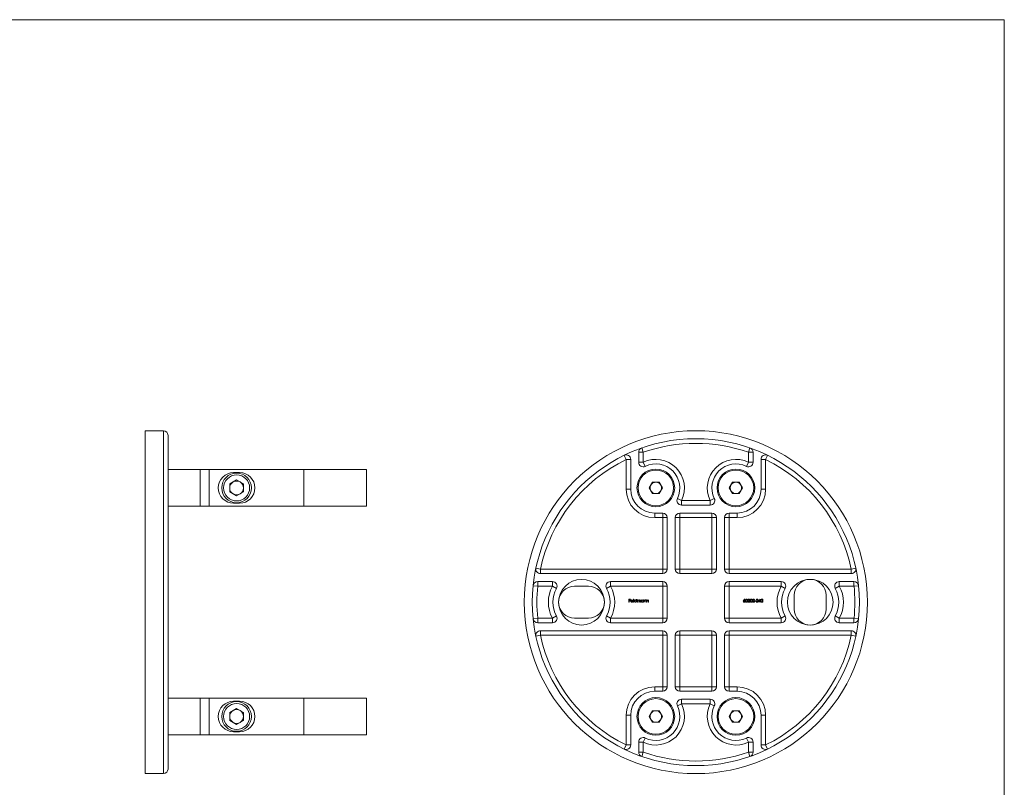
# Model space of a CAD drawing. Units: millimetres. Extents: x 15 to 876, y 15 to 615.
# Drawn here: x 446 to 876, y 279 to 615 of the extents above; entities that cross this region are included whole.
import ezdxf

# ---------------------------------------------------------------- set-up
doc = ezdxf.new("R2010")
doc.units = ezdxf.units.MM
doc.header["$LTSCALE"] = 3

msp = doc.modelspace()

# ---------------------------------------------------------------- linework, layer by layer
at = {"color": 7, "linetype": 'Continuous', "lineweight": 0}
for q in [(15, 615), (876, 15)]:
    msp.add_line((876, 615), q, dxfattribs=at)
at = {"color": 7, "linetype": 'Continuous', "lineweight": 15}
for p, q in [((508.35, 435.14), (500.35, 435.14)), ((500.35, 435.14), (500.35, 285.14)), ((510.35, 433.14), (510.35, 287.14)), ((717.47, 427.61), (718.14, 425.73)), ((764.8, 427.61), (764.14, 425.73)), ((709.76, 424.39), (710.64, 422.59)), ((710.64, 409.64), (710.64, 422.59)), ((712.64, 422.59), (710.64, 422.59)), ((712.64, 422.59), (712.64, 409.64)), ((716.14, 425.73), (716.14, 421.37)), ((716.14, 425.73), (718.14, 425.73)), ((718.14, 425.73), (718.14, 421.37)), ((764.14, 421.37), (764.14, 425.73)), ((766.14, 425.73), (764.14, 425.73)), ((766.14, 421.37), (766.14, 425.73)), ((769.64, 409.64), (769.64, 422.59)), ((771.64, 422.59), (769.64, 422.59)), ((771.64, 422.59), (772.51, 424.39)), ((771.64, 422.59), (771.64, 409.64)), ((524.35, 418.14), (510.35, 418.14)), ((524.35, 418.14), (524.35, 402.14)), ((524.35, 418.14), (528.35, 418.14)), ((528.35, 418.14), (528.35, 402.14)), ((569.7, 418.14), (528.35, 418.14)), ((569.7, 402.14), (569.7, 418.14)), ((597.2, 418.14), (569.7, 418.14)), ((597.2, 402.14), (597.2, 418.14)), ((716.14, 421.37), (718.14, 421.37)), ((718.14, 421.37), (719.02, 419.57)), ((764.14, 421.37), (763.26, 419.57)), ((766.14, 421.37), (764.14, 421.37)), ((540.35, 413.62), (537.34, 411.88)), ((541.65, 416.84), (539.05, 416.84)), ((540.35, 413.62), (543.36, 411.88)), ((537.34, 411.88), (537.34, 408.4)), ((543.36, 408.4), (543.36, 411.88)), ((712.64, 409.64), (710.64, 409.64)), ((720.74, 410.14), (722.19, 412.65)), ((722.19, 407.63), (720.74, 410.14)), ((722.19, 412.65), (725.08, 412.65)), ((725.08, 412.65), (726.53, 410.14)), ((726.53, 410.14), (725.08, 407.63)), ((755.74, 410.14), (757.19, 412.65)), ((757.19, 407.63), (755.74, 410.14)), ((757.19, 412.65), (760.08, 412.65)), ((760.08, 412.65), (761.53, 410.14)), ((761.53, 410.14), (760.08, 407.63)), ((771.64, 409.64), (769.64, 409.64)), ((540.35, 406.67), (537.34, 408.4)), ((543.36, 408.4), (540.35, 406.67)), ((725.08, 407.63), (722.19, 407.63)), ((734.86, 404.64), (733.06, 405.52)), ((747.41, 404.64), (749.21, 405.52)), ((760.08, 407.63), (757.19, 407.63)), ((524.35, 402.14), (510.35, 402.14)), ((524.35, 402.14), (528.35, 402.14)), ((569.7, 402.14), (528.35, 402.14)), ((539.05, 403.44), (541.65, 403.44)), ((597.2, 402.14), (569.7, 402.14)), ((734.86, 404.64), (747.41, 404.64)), ((734.86, 404.64), (734.86, 402.64)), ((734.86, 402.64), (747.41, 402.64)), ((747.41, 404.64), (747.41, 402.64)), ((723.14, 399.14), (726.64, 399.14)), ((723.14, 397.14), (723.14, 399.14)), ((726.64, 397.14), (723.14, 397.14)), ((726.64, 397.14), (726.64, 399.14)), ((726.64, 374.64), (726.64, 397.14)), ((726.64, 397.14), (728.64, 397.14)), ((728.64, 374.64), (728.64, 397.14)), ((732.14, 374.64), (732.14, 397.14)), ((734.14, 397.14), (732.14, 397.14)), ((734.14, 399.14), (748.14, 399.14)), ((734.14, 399.14), (734.14, 397.14)), ((734.14, 397.14), (734.14, 374.64)), ((748.14, 397.14), (734.14, 397.14)), ((748.14, 399.14), (748.14, 397.14)), ((750.14, 397.14), (748.14, 397.14)), ((748.14, 374.64), (748.14, 397.14)), ((750.14, 374.64), (750.14, 397.14)), ((753.64, 374.64), (753.64, 397.14)), ((753.64, 397.14), (755.64, 397.14)), ((755.64, 399.14), (759.14, 399.14)), ((755.64, 399.14), (755.64, 397.14)), ((759.14, 397.14), (755.64, 397.14)), ((755.64, 397.14), (755.64, 374.64)), ((759.14, 399.14), (759.14, 397.14)), ((671.21, 375.06), (673.16, 374.64)), ((673.16, 372.64), (673.16, 374.64)), ((673.16, 374.64), (726.64, 374.64)), ((726.64, 374.64), (728.64, 374.64)), ((726.64, 374.64), (726.64, 372.64)), ((734.14, 374.64), (732.14, 374.64)), ((734.14, 374.64), (748.14, 374.64)), ((734.14, 374.64), (734.14, 372.64)), ((748.14, 374.64), (748.14, 372.64)), ((750.14, 374.64), (748.14, 374.64)), ((753.64, 374.64), (755.64, 374.64)), ((755.64, 374.64), (809.11, 374.64)), ((755.64, 372.64), (755.64, 374.64)), ((809.11, 374.64), (811.06, 375.06)), ((809.11, 374.64), (809.11, 372.64)), ((673.16, 372.64), (726.64, 372.64)), ((734.14, 372.64), (748.14, 372.64)), ((809.11, 372.64), (755.64, 372.64)), ((671.99, 367.14), (670, 367.34)), ((671.99, 369.14), (678.44, 369.14)), ((671.99, 367.14), (671.99, 369.14)), ((678.44, 367.14), (671.99, 367.14)), ((678.44, 367.14), (678.44, 369.14)), ((680.19, 366.18), (678.44, 367.14)), ((694.14, 367.14), (688.14, 367.14)), ((703.83, 367.14), (702.08, 366.18)), ((703.83, 369.14), (726.64, 369.14)), ((703.83, 367.14), (703.83, 369.14)), ((726.64, 367.14), (703.83, 367.14)), ((726.64, 367.14), (726.64, 369.14)), ((726.64, 353.14), (726.64, 367.14)), ((728.64, 367.14), (726.64, 367.14)), ((728.64, 367.14), (728.64, 353.14)), ((753.64, 367.14), (753.64, 353.14)), ((753.64, 367.14), (755.64, 367.14)), ((778.44, 369.14), (755.64, 369.14)), ((755.64, 369.14), (755.64, 367.14)), ((755.64, 367.14), (755.64, 353.14)), ((778.44, 367.14), (755.64, 367.14)), ((778.44, 369.14), (778.44, 367.14)), ((778.44, 367.14), (780.19, 366.18)), ((803.83, 367.14), (802.08, 366.18)), ((810.28, 369.14), (803.83, 369.14)), ((803.83, 369.14), (803.83, 367.14)), ((810.28, 367.14), (803.83, 367.14)), ((810.28, 369.14), (810.28, 367.14)), ((812.27, 367.34), (810.28, 367.14)), ((784.14, 363.14), (784.14, 357.14)), ((798.14, 357.14), (798.14, 363.14)), ((711.85, 361.46), (712.5, 361.46)), ((711.85, 360.14), (711.85, 361.46)), ((711.97, 360.14), (711.85, 360.14)), ((711.97, 361.33), (711.97, 360.92)), ((712.5, 361.33), (711.97, 361.33)), ((711.97, 360.92), (712.5, 360.92)), ((711.97, 360.79), (711.97, 360.14)), ((712.5, 360.79), (711.97, 360.79)), ((712.5, 361.46), (712.5, 361.33)), ((712.5, 360.92), (712.5, 360.79)), ((713.65, 360.6), (712.79, 360.6)), ((712.8, 360.72), (713.53, 360.72)), ((713.49, 360.45), (713.6, 360.39)), ((713.87, 361.5), (713.99, 361.5)), ((713.87, 360.14), (713.87, 361.5)), ((713.99, 360.14), (713.87, 360.14)), ((713.99, 361.5), (713.99, 360.14)), ((715.13, 361.5), (715.24, 361.5)), ((715.13, 360.92), (715.13, 361.5)), ((715.13, 360.14), (715.13, 360.31)), ((715.24, 360.14), (715.13, 360.14)), ((715.24, 361.5), (715.24, 360.14)), ((715.52, 361.11), (715.63, 361.11)), ((715.52, 360.14), (715.52, 361.11)), ((715.63, 360.14), (715.52, 360.14)), ((715.63, 361.11), (715.63, 360.94)), ((715.63, 360.55), (715.63, 360.14)), ((716.18, 360.14), (716.18, 360.63)), ((716.3, 360.14), (716.18, 360.14)), ((716.3, 360.52), (716.3, 360.14)), ((716.84, 360.14), (716.84, 360.67)), ((716.96, 360.14), (716.84, 360.14)), ((716.96, 360.66), (716.96, 360.14)), ((718.09, 361.11), (718.21, 361.11)), ((718.09, 360.93), (718.09, 361.11)), ((718.09, 360.14), (718.09, 360.31)), ((718.21, 360.14), (718.09, 360.14)), ((718.21, 361.11), (718.21, 360.14)), ((718.48, 361.11), (718.6, 361.11)), ((718.48, 360.14), (718.48, 361.11)), ((718.6, 360.14), (718.48, 360.14)), ((718.6, 361.11), (718.6, 360.93)), ((718.6, 360.49), (718.6, 360.14)), ((719.21, 360.14), (719.21, 360.6)), ((719.33, 360.14), (719.21, 360.14)), ((719.33, 360.64), (719.33, 360.14)), ((719.6, 361.11), (719.72, 361.11)), ((719.6, 360.14), (719.6, 361.11)), ((719.72, 360.14), (719.6, 360.14)), ((719.72, 361.11), (719.72, 360.93)), ((719.72, 360.49), (719.72, 360.14)), ((720.33, 360.14), (720.33, 360.6)), ((720.45, 360.14), (720.33, 360.14)), ((720.45, 360.64), (720.45, 360.14)), ((762.03, 360.89), (762.42, 361.5)), ((762.51, 361.43), (762.16, 360.89)), ((762.42, 361.5), (762.51, 361.43)), ((763.85, 360.14), (764.36, 360.69)), ((764.74, 360.14), (763.85, 360.14)), ((764.02, 361.06), (763.9, 361.06)), ((764.46, 360.63), (764.13, 360.28)), ((764.13, 360.28), (764.74, 360.28)), ((764.74, 360.28), (764.74, 360.14)), ((765.88, 360.14), (766.39, 360.69)), ((766.78, 360.14), (765.88, 360.14)), ((766.05, 361.06), (765.93, 361.06)), ((766.5, 360.63), (766.16, 360.28)), ((766.16, 360.28), (766.78, 360.28)), ((766.78, 360.28), (766.78, 360.14)), ((766.9, 360.72), (767.41, 360.72)), ((766.9, 360.58), (766.9, 360.72)), ((767.41, 360.58), (766.9, 360.58)), ((767.41, 360.72), (767.41, 360.58)), ((767.51, 360.14), (768.02, 360.69)), ((768.41, 360.14), (767.51, 360.14)), ((767.68, 361.06), (767.56, 361.06)), ((768.12, 360.63), (767.79, 360.28)), ((767.79, 360.28), (768.41, 360.28)), ((768.41, 360.28), (768.41, 360.14)), ((768.53, 360.45), (769.25, 361.5)), ((769.15, 360.45), (768.53, 360.45)), ((769.15, 361.16), (768.76, 360.58)), ((768.76, 360.58), (769.15, 360.58)), ((769.15, 360.58), (769.15, 361.16)), ((769.15, 360.14), (769.15, 360.45)), ((769.27, 360.14), (769.15, 360.14)), ((769.25, 361.5), (769.27, 361.5)), ((769.27, 361.5), (769.27, 360.58)), ((769.27, 360.58), (769.43, 360.58)), ((769.27, 360.45), (769.27, 360.14)), ((769.43, 360.45), (769.27, 360.45)), ((769.43, 360.58), (769.43, 360.45)), ((671.99, 353.14), (670, 352.94)), ((671.99, 351.14), (671.99, 353.14)), ((671.99, 353.14), (678.44, 353.14)), ((680.19, 354.11), (678.44, 353.14)), ((678.44, 351.14), (678.44, 353.14)), ((688.14, 353.14), (694.14, 353.14)), ((703.83, 353.14), (702.08, 354.11)), ((703.83, 351.14), (703.83, 353.14)), ((703.83, 353.14), (726.64, 353.14)), ((728.64, 353.14), (726.64, 353.14)), ((726.64, 351.14), (726.64, 353.14)), ((753.64, 353.14), (755.64, 353.14)), ((755.64, 353.14), (755.64, 351.14)), ((755.64, 353.14), (778.44, 353.14)), ((778.44, 353.14), (780.19, 354.11)), ((778.44, 353.14), (778.44, 351.14)), ((803.83, 353.14), (802.08, 354.11)), ((803.83, 353.14), (803.83, 351.14)), ((803.83, 353.14), (810.28, 353.14)), ((812.27, 352.94), (810.28, 353.14)), ((810.28, 353.14), (810.28, 351.14)), ((671.99, 351.14), (678.44, 351.14)), ((703.83, 351.14), (726.64, 351.14)), ((778.44, 351.14), (755.64, 351.14)), ((810.28, 351.14), (803.83, 351.14)), ((671.21, 345.22), (673.16, 345.64)), ((673.16, 347.64), (726.64, 347.64)), ((673.16, 347.64), (673.16, 345.64)), ((726.64, 345.64), (673.16, 345.64)), ((726.64, 347.64), (726.64, 345.64)), ((726.64, 323.14), (726.64, 345.64)), ((728.64, 345.64), (726.64, 345.64)), ((728.64, 345.64), (728.64, 323.14)), ((732.14, 345.64), (732.14, 323.14)), ((732.14, 345.64), (734.14, 345.64)), ((734.14, 347.64), (748.14, 347.64)), ((734.14, 347.64), (734.14, 345.64)), ((748.14, 345.64), (734.14, 345.64)), ((734.14, 345.64), (734.14, 323.14)), ((748.14, 347.64), (748.14, 345.64)), ((748.14, 323.14), (748.14, 345.64)), ((748.14, 345.64), (750.14, 345.64)), ((750.14, 345.64), (750.14, 323.14)), ((753.64, 345.64), (753.64, 323.14)), ((755.64, 345.64), (753.64, 345.64)), ((809.11, 347.64), (755.64, 347.64)), ((755.64, 345.64), (755.64, 347.64)), ((809.11, 345.64), (755.64, 345.64)), ((755.64, 345.64), (755.64, 323.14)), ((809.11, 347.64), (809.11, 345.64)), ((811.06, 345.22), (809.11, 345.64)), ((723.14, 323.14), (723.14, 321.14)), ((723.14, 323.14), (726.64, 323.14)), ((728.64, 323.14), (726.64, 323.14)), ((726.64, 323.14), (726.64, 321.14)), ((732.14, 323.14), (734.14, 323.14)), ((734.14, 323.14), (748.14, 323.14)), ((734.14, 323.14), (734.14, 321.14)), ((748.14, 323.14), (750.14, 323.14)), ((748.14, 323.14), (748.14, 321.14)), ((755.64, 323.14), (753.64, 323.14)), ((755.64, 323.14), (755.64, 321.14)), ((755.64, 323.14), (759.14, 323.14)), ((759.14, 323.14), (759.14, 321.14)), ((726.64, 321.14), (723.14, 321.14)), ((734.14, 321.14), (748.14, 321.14)), ((759.14, 321.14), (755.64, 321.14)), ((524.35, 318.14), (510.35, 318.14)), ((524.35, 318.14), (524.35, 302.14)), ((524.35, 318.14), (528.35, 318.14)), ((569.7, 318.14), (528.35, 318.14)), ((528.35, 318.14), (528.35, 302.14)), ((541.65, 316.84), (539.05, 316.84)), ((569.7, 302.14), (569.7, 318.14)), ((597.2, 318.14), (569.7, 318.14)), ((597.2, 302.14), (597.2, 318.14)), ((734.86, 315.64), (733.06, 314.76)), ((734.86, 317.64), (747.41, 317.64)), ((734.86, 317.64), (734.86, 315.64)), ((747.41, 315.64), (734.86, 315.64)), ((747.41, 317.64), (747.41, 315.64)), ((749.21, 314.76), (747.41, 315.64)), ((540.35, 313.62), (537.34, 311.88)), ((537.34, 311.88), (537.34, 308.4)), ((540.35, 313.62), (543.36, 311.88)), ((543.36, 308.4), (543.36, 311.88)), ((710.64, 310.64), (712.64, 310.64)), ((710.64, 297.69), (710.64, 310.64)), ((712.64, 310.64), (712.64, 297.69)), ((720.74, 310.14), (722.19, 312.65)), ((722.19, 307.63), (720.74, 310.14)), ((722.19, 312.65), (725.08, 312.65)), ((725.08, 312.65), (726.53, 310.14)), ((726.53, 310.14), (725.08, 307.63)), ((755.74, 310.14), (757.19, 312.65)), ((757.19, 307.63), (755.74, 310.14)), ((757.19, 312.65), (760.08, 312.65)), ((760.08, 312.65), (761.53, 310.14)), ((761.53, 310.14), (760.08, 307.63)), ((769.64, 297.69), (769.64, 310.64)), ((769.64, 310.64), (771.64, 310.64)), ((771.64, 310.64), (771.64, 297.69)), ((540.35, 306.67), (537.34, 308.4)), ((543.36, 308.4), (540.35, 306.67)), ((725.08, 307.63), (722.19, 307.63)), ((760.08, 307.63), (757.19, 307.63)), ((524.35, 302.14), (510.35, 302.14)), ((524.35, 302.14), (528.35, 302.14)), ((569.7, 302.14), (528.35, 302.14)), ((539.05, 303.44), (541.65, 303.44)), ((597.2, 302.14), (569.7, 302.14)), ((710.64, 297.69), (709.76, 295.89)), ((710.64, 297.69), (712.64, 297.69)), ((716.14, 298.92), (716.14, 294.56)), ((718.14, 298.92), (716.14, 298.92)), ((718.14, 298.92), (719.02, 300.71)), ((718.14, 298.92), (718.14, 294.56)), ((763.26, 300.71), (764.14, 298.92)), ((766.14, 298.92), (764.14, 298.92)), ((764.14, 294.56), (764.14, 298.92)), ((766.14, 294.56), (766.14, 298.92)), ((769.64, 297.69), (771.64, 297.69)), ((772.51, 295.89), (771.64, 297.69)), ((718.14, 294.56), (716.14, 294.56)), ((718.14, 294.56), (717.47, 292.67)), ((764.14, 294.56), (764.8, 292.67)), ((766.14, 294.56), (764.14, 294.56)), ((500.35, 285.14), (508.35, 285.14))]:
    msp.add_line(p, q, dxfattribs=at)
at = {"color": 8, "linetype": 'Continuous', "lineweight": 15}
msp.add_line((508.35, 285.14), (508.35, 435.14), dxfattribs=at)
at = {"color": 7, "linetype": 'Continuous', "lineweight": 15, "flags": 128}
for points in [[(712.67, 360.62), (712.7, 360.81), (712.78, 360.94)], [(712.78, 360.94), (712.97, 361.09), (713.16, 361.13)], [(712.91, 360.92), (712.84, 360.81), (712.8, 360.72)], [(713.16, 361.01), (713.01, 360.98), (712.91, 360.92)], [(713.16, 361.13), (713.4, 361.07), (713.55, 360.93)], [(713.55, 360.93), (713.63, 360.76), (713.65, 360.6)], [(714.73, 361.13), (714.98, 361.06), (715.13, 360.92)], [(715.13, 360.31), (714.93, 360.16), (714.73, 360.12)], [(715.63, 360.94), (715.7, 361.02), (715.77, 361.08)], [(715.95, 361.01), (715.83, 360.98), (715.74, 360.92), (715.67, 360.82), (715.63, 360.55)], [(715.77, 361.08), (715.88, 361.12), (715.97, 361.13)], [(716.18, 360.63), (716.15, 360.88), (716.12, 360.94), (716.07, 360.98), (715.95, 361.01)], [(716.61, 361.01), (716.53, 360.99), (716.45, 360.96), (716.39, 360.91), (716.34, 360.84), (716.3, 360.52)], [(716.84, 360.67), (716.81, 360.9), (716.77, 360.95), (716.72, 360.98), (716.61, 361.01)], [(716.63, 361.13), (716.75, 361.1), (716.85, 361.04), (716.92, 360.94), (716.96, 360.66)], [(717.7, 361.13), (717.95, 361.06), (718.09, 360.93)], [(718.09, 360.31), (717.89, 360.16), (717.7, 360.12)], [(718.6, 360.93), (718.79, 361.09), (718.97, 361.13)], [(718.62, 360.75), (718.61, 360.61), (718.6, 360.49)], [(719.2, 360.82), (719.16, 360.9), (719.1, 360.97), (718.95, 361.01)], [(718.97, 361.13), (719.1, 361.1), (719.21, 361.04), (719.29, 360.93), (719.33, 360.64)], [(719.21, 360.6), (719.21, 360.72), (719.2, 360.82)], [(719.72, 360.93), (719.91, 361.09), (720.09, 361.13)], [(719.74, 360.75), (719.72, 360.61), (719.72, 360.49)], [(720.32, 360.82), (720.28, 360.9), (720.21, 360.97), (720.07, 361.01)], [(720.09, 361.13), (720.22, 361.1), (720.33, 361.04), (720.41, 360.93), (720.45, 360.64)], [(720.33, 360.6), (720.33, 360.72), (720.32, 360.82)], [(762.16, 360.89), (762.24, 360.9), (762.3, 360.9)], [(762.83, 360.8), (762.9, 361.26), (762.97, 361.35), (763.05, 361.43), (763.16, 361.48), (763.27, 361.5)], [(763.27, 360.11), (763.16, 360.12), (763.05, 360.17), (762.97, 360.25), (762.91, 360.35), (762.83, 360.8)], [(763.27, 361.36), (763.18, 361.35), (763.11, 361.3), (763, 361.16), (762.95, 360.8)], [(762.95, 360.8), (763, 360.45), (763.11, 360.3), (763.19, 360.26), (763.27, 360.24)], [(763.27, 361.5), (763.39, 361.48), (763.49, 361.43), (763.64, 361.26), (763.73, 360.8)], [(763.61, 360.8), (763.55, 361.16), (763.44, 361.3), (763.36, 361.35), (763.27, 361.36)], [(763.73, 360.8), (763.64, 360.35), (763.49, 360.17), (763.39, 360.12), (763.27, 360.11)], [(763.56, 360.47), (763.6, 360.65), (763.61, 360.8)], [(764.86, 360.8), (764.94, 361.26), (765, 361.35), (765.09, 361.43), (765.19, 361.48), (765.31, 361.5)], [(765.31, 360.11), (765.19, 360.12), (765.09, 360.17), (765, 360.25), (764.94, 360.35), (764.86, 360.8)], [(765.31, 361.36), (765.22, 361.35), (765.14, 361.3), (765.03, 361.16), (764.98, 360.8)], [(764.98, 360.8), (765.03, 360.45), (765.14, 360.3), (765.22, 360.26), (765.31, 360.24)], [(765.31, 361.5), (765.42, 361.48), (765.53, 361.43), (765.68, 361.26), (765.76, 360.8)], [(765.64, 360.8), (765.58, 361.16), (765.48, 361.3), (765.4, 361.35), (765.31, 361.36)], [(765.76, 360.8), (765.68, 360.35), (765.53, 360.17), (765.42, 360.12), (765.31, 360.11)], [(765.59, 360.47), (765.64, 360.65), (765.64, 360.8)], [(769.54, 360.8), (769.62, 361.26), (769.68, 361.35), (769.77, 361.43), (769.87, 361.48), (769.99, 361.5)], [(769.99, 360.11), (769.87, 360.12), (769.77, 360.17), (769.68, 360.25), (769.62, 360.35), (769.54, 360.8)], [(769.99, 361.36), (769.9, 361.35), (769.82, 361.3), (769.71, 361.16), (769.66, 360.8)], [(769.66, 360.8), (769.71, 360.45), (769.82, 360.3), (769.9, 360.26), (769.99, 360.24)], [(769.99, 361.5), (770.1, 361.48), (770.21, 361.43), (770.36, 361.26), (770.44, 360.8)], [(770.32, 360.8), (770.27, 361.16), (770.16, 361.3), (770.08, 361.35), (769.99, 361.36)], [(770.44, 360.8), (770.36, 360.35), (770.21, 360.17), (770.1, 360.12), (769.99, 360.11)], [(770.27, 360.47), (770.32, 360.65), (770.32, 360.8)]]:
    msp.add_lwpolyline(points, dxfattribs=at)
at = {"color": 7, "linetype": 'Continuous', "lineweight": 15}
for centre, radius in [((741.14, 360.14), 75), ((741.14, 360.14), 71.5), ((723.64, 410.14), 8.25), ((723.64, 410.14), 7.79), ((758.64, 410.14), 8.25), ((758.64, 410.14), 7.79), ((540.35, 410.14), 6.5), ((540.35, 410.14), 5.7), ((691.14, 360.14), 10), ((791.14, 360.14), 10), ((540.35, 310.14), 6.5), ((540.35, 310.14), 5.7), ((723.64, 310.14), 8.25), ((723.64, 310.14), 7.79), ((758.64, 310.14), 8.25), ((758.64, 310.14), 7.79)]:
    msp.add_circle(centre, radius, dxfattribs=at)
for centre, radius, start, end in [((508.35, 433.14), 2, 0, 90), ((718.14, 425.73), 2, 109.3256, 180), ((741.14, 360.14), 69.5, 70.6744, 109.3256), ((764.14, 425.73), 2, 0, 70.6744), ((741.14, 360.14), 69.5, 116.0305, 167.9577), ((710.64, 422.59), 2, 0, 116.0305), ((723.64, 410.14), 12.5, 333.8961, 116.1039), ((758.64, 410.14), 12.5, 63.8961, 206.1039), ((771.64, 422.59), 2, 63.9695, 180), ((741.14, 360.14), 69.5, 12.0423, 63.9695), ((718.14, 421.37), 2, 180, 296.1039), ((723.64, 410.14), 10.5, 333.8961, 116.1039), ((758.64, 410.14), 10.5, 63.8961, 206.1039), ((764.14, 421.37), 2, 243.8961, 0), ((539.05, 410.14), 6.7, 90, 270), ((541.65, 410.14), 6.7, 270, 90), ((540.35, 410.14), 3.01, 120, 180), ((540.35, 410.14), 3.01, 180, 240), ((540.35, 410.14), 3.01, 60, 120), ((540.35, 410.14), 3.01, 0, 60), ((540.35, 410.14), 3.01, 300, 0), ((723.14, 409.64), 12.5, 180, 270), ((723.14, 409.64), 10.5, 180, 270), ((723.64, 410.14), 2.51, 150, 210), ((723.64, 410.14), 2.51, 90, 150), ((723.64, 410.14), 2.51, 30, 90), ((723.64, 410.14), 2.51, 330, 30), ((758.64, 410.14), 2.51, 150, 210), ((758.64, 410.14), 2.51, 90, 150), ((758.64, 410.14), 2.51, 30, 90), ((759.14, 409.64), 10.5, 270, 0), ((759.14, 409.64), 12.5, 270, 0), ((758.64, 410.14), 2.51, 330, 30), ((540.35, 410.14), 3.01, 240, 300), ((723.64, 410.14), 2.51, 210, 270), ((723.64, 410.14), 2.51, 270, 330), ((734.86, 404.64), 2, 153.8961, 270), ((747.41, 404.64), 2, 270, 26.1039), ((758.64, 410.14), 2.51, 210, 270), ((758.64, 410.14), 2.51, 270, 330), ((726.64, 397.14), 2, 0, 90), ((734.14, 397.14), 2, 90, 180), ((748.14, 397.14), 2, 0, 90), ((755.64, 397.14), 2, 90, 180), ((673.16, 374.64), 2, 167.9577, 270), ((726.64, 374.64), 2, 270, 0), ((734.14, 374.64), 2, 180, 270), ((748.14, 374.64), 2, 270, 0), ((755.64, 374.64), 2, 180, 270), ((809.11, 374.64), 2, 270, 12.0423), ((671.99, 367.14), 2, 90, 174.2194), ((741.14, 360.14), 69.5, 174.2194, 185.7806), ((691.14, 360.14), 14.5, 151.1343, 208.8657), ((678.44, 367.14), 2, 331.1343, 90), ((691.14, 360.14), 12.5, 151.1343, 208.8657), ((688.14, 360.14), 7, 90, 180), ((694.14, 360.14), 7, 0, 90), ((703.83, 367.14), 2, 90, 208.8657), ((691.14, 360.14), 12.5, 331.1343, 28.8657), ((691.14, 360.14), 14.5, 331.1343, 28.8657), ((726.64, 367.14), 2, 0, 90), ((755.64, 367.14), 2, 90, 180), ((791.14, 360.14), 14.5, 151.1343, 208.8657), ((778.44, 367.14), 2, 331.1343, 90), ((791.14, 360.14), 12.5, 151.1343, 208.8657), ((791.14, 363.14), 7, 90, 180), ((791.14, 363.14), 7, 0, 90), ((803.83, 367.14), 2, 90, 208.8657), ((791.14, 360.14), 12.5, 331.1343, 28.8657), ((791.14, 360.14), 14.5, 331.1343, 28.8657), ((810.28, 367.14), 2, 5.7806, 90), ((741.14, 360.14), 69.5, 354.2194, 5.7806), ((688.14, 360.14), 7, 180, 270), ((694.14, 360.14), 7, 270, 0), ((713.15, 360.61), 0.481, 178.0313, 270.6417), ((713.13, 360.59), 0.348, 178.6523, 270.7909), ((713.15, 360.64), 0.399, 268.8177, 330.7088), ((713.17, 360.6), 0.477, 267.8059, 333.9214), ((713.17, 360.64), 0.366, 12.2233, 91.8734), ((714.73, 360.62), 0.5, 89.1672, 179.6851), ((714.73, 360.62), 0.499, 179.5099, 270.6107), ((714.73, 360.62), 0.384, 89.0278, 179.436), ((714.73, 360.63), 0.388, 180.7587, 270.2241), ((714.75, 360.63), 0.379, 359.3052, 91.5588), ((714.75, 360.62), 0.378, 268.056, 0.2879), ((715.98, 360.82), 0.31, 14.2755, 91.34), ((716.65, 360.71), 0.411, 92.2787, 154.4468), ((717.7, 360.62), 0.5, 89.1672, 179.6851), ((717.69, 360.62), 0.499, 179.5099, 270.6107), ((717.7, 360.62), 0.384, 89.0278, 179.436), ((717.7, 360.63), 0.388, 180.7587, 270.2241), ((717.71, 360.63), 0.379, 359.3052, 91.5588), ((717.72, 360.62), 0.378, 268.056, 0.2879), ((718.95, 360.66), 0.344, 90.6686, 165.1261), ((720.07, 360.66), 0.344, 90.6686, 165.1261), ((762.62, 360.45), 0.744, 142.8893, 175.0145), ((762.28, 360.5), 0.397, 179.1966, 270.5011), ((762.26, 360.51), 0.263, 86.805, 180.1108), ((762.27, 360.52), 0.276, 182.7432, 272.6571), ((762.29, 360.49), 0.283, 3.7874, 93.3889), ((762.29, 360.51), 0.404, 268.618, 0.232), ((762.3, 360.52), 0.273, 266.8087, 357.7911), ((762.31, 360.52), 0.387, 359.2056, 90.8718), ((763.26, 360.55), 0.303, 271.805, 345.5277), ((764.33, 361.07), 0.43, 89.7736, 181.4795), ((764.32, 361.06), 0.304, 89.5727, 180.1792), ((764.33, 361.09), 0.277, 1.7775, 92.1045), ((764.34, 361.11), 0.388, 359.2297, 91.6894), ((764.04, 361.17), 0.575, 303.8575, 352.7939), ((764.03, 361.18), 0.698, 307.6099, 353.5501), ((765.3, 360.55), 0.303, 271.805, 345.5277), ((766.36, 361.07), 0.43, 89.7736, 181.4795), ((766.35, 361.06), 0.304, 89.5727, 180.1792), ((766.37, 361.11), 0.388, 359.2297, 91.6894), ((766.37, 361.09), 0.277, 1.7775, 92.1045), ((766.07, 361.17), 0.575, 303.8575, 352.7939), ((766.07, 361.18), 0.698, 307.6099, 353.5501), ((767.99, 361.07), 0.43, 89.7736, 181.4795), ((767.98, 361.06), 0.304, 89.5727, 180.1792), ((768, 361.11), 0.388, 359.2297, 91.6894), ((768, 361.09), 0.277, 1.7775, 92.1045), ((767.7, 361.17), 0.575, 303.8575, 352.7939), ((767.7, 361.18), 0.698, 307.6099, 353.5501), ((769.98, 360.55), 0.303, 271.805, 345.5277), ((678.44, 353.14), 2, 270, 28.8657), ((703.83, 353.14), 2, 151.1343, 270), ((726.64, 353.14), 2, 270, 0), ((755.64, 353.14), 2, 180, 270), ((778.44, 353.14), 2, 270, 28.8657), ((791.14, 357.14), 7, 180, 270), ((791.14, 357.14), 7, 270, 0), ((803.83, 353.14), 2, 151.1343, 270), ((671.99, 353.14), 2, 185.7806, 270), ((810.28, 353.14), 2, 270, 354.2194), ((673.16, 345.64), 2, 90, 192.0423), ((741.14, 360.14), 69.5, 192.0423, 243.9695), ((726.64, 345.64), 2, 0, 90), ((734.14, 345.64), 2, 90, 180), ((748.14, 345.64), 2, 0, 90), ((755.64, 345.64), 2, 90, 180), ((741.14, 360.14), 69.5, 296.0305, 347.9577), ((809.11, 345.64), 2, 347.9577, 90), ((723.14, 310.64), 12.5, 90, 180), ((726.64, 323.14), 2, 270, 0), ((734.14, 323.14), 2, 180, 270), ((748.14, 323.14), 2, 270, 0), ((755.64, 323.14), 2, 180, 270), ((759.14, 310.64), 12.5, 0, 90), ((723.14, 310.64), 10.5, 90, 180), ((759.14, 310.64), 10.5, 0, 90), ((539.05, 310.14), 6.7, 90, 270), ((541.65, 310.14), 6.7, 270, 90), ((723.64, 310.14), 12.5, 243.8961, 26.1039), ((723.64, 310.14), 10.5, 243.8961, 26.1039), ((734.86, 315.64), 2, 90, 206.1039), ((758.64, 310.14), 12.5, 153.8961, 296.1039), ((747.41, 315.64), 2, 333.8961, 90), ((758.64, 310.14), 10.5, 153.8961, 296.1039), ((540.35, 310.14), 3.01, 120, 180), ((540.35, 310.14), 3.01, 180, 240), ((540.35, 310.14), 3.01, 60, 120), ((540.35, 310.14), 3.01, 0, 60), ((540.35, 310.14), 3.01, 300, 0), ((723.64, 310.14), 2.51, 150, 210), ((723.64, 310.14), 2.51, 90, 150), ((723.64, 310.14), 2.51, 30, 90), ((723.64, 310.14), 2.51, 330, 30), ((758.64, 310.14), 2.51, 150, 210), ((758.64, 310.14), 2.51, 90, 150), ((758.64, 310.14), 2.51, 30, 90), ((758.64, 310.14), 2.51, 330, 30), ((540.35, 310.14), 3.01, 240, 300), ((723.64, 310.14), 2.51, 210, 270), ((723.64, 310.14), 2.51, 270, 330), ((758.64, 310.14), 2.51, 210, 270), ((758.64, 310.14), 2.51, 270, 330), ((710.64, 297.69), 2, 243.9695, 0), ((718.14, 298.92), 2, 63.8961, 180), ((764.14, 298.92), 2, 0, 116.1039), ((771.64, 297.69), 2, 180, 296.0305), ((718.14, 294.56), 2, 180, 250.6744), ((741.14, 360.14), 69.5, 250.6744, 289.3256), ((764.14, 294.56), 2, 289.3256, 0), ((508.35, 287.14), 2, 270, 0)]:
    msp.add_arc(centre, radius, start, end, dxfattribs=at)

doc.saveas('drawing.dxf')
